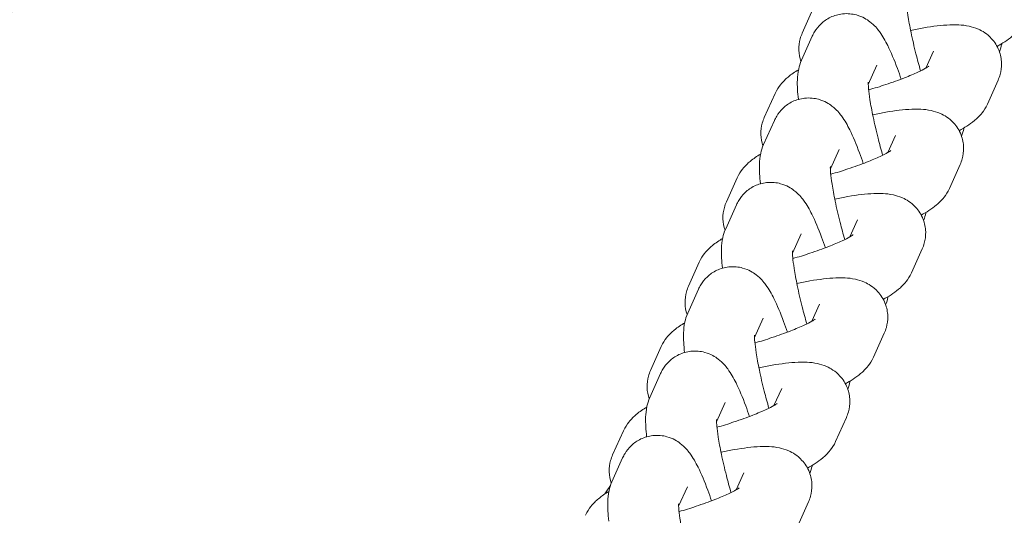
# Model space of a CAD drawing. Units: millimetres. Extents: x -4500 to 16500, y -19078 to 10622.
# Drawn here: x 9876 to 9959, y -5886 to -5844 of the extents above; entities that cross this region are included whole.
import ezdxf

# ---------------------------------------------------------------- set-up
doc = ezdxf.new("R2010")
doc.units = ezdxf.units.MM
doc.header["$MEASUREMENT"] = 0
doc.linetypes.add('Wipeout_Contour', pattern=[1000, 0, -1000])
doc.layers.add('InterSystem-drawing', color=7, linetype='Continuous')
doc.layers.add('X-Nawierzchnie', color=7, linetype='Continuous')

msp = doc.modelspace()

# ---------------------------------------------------------------- wipeouts: each hides what was drawn before it
at = {"color": 254, "linetype": 'Wipeout_Contour', "lineweight": 0, "ltscale": 43071.020699}
msp.add_wipeout([(11750, 3022.342), (250, 3022.342), (250, -11477.658), (11750, -11477.658)], dxfattribs=at).dxf.layer = 'X-Nawierzchnie'

# ---------------------------------------------------------------- next in the draw order: linework, layer by layer
at = {"layer": 'InterSystem-drawing', "color": 7, "linetype": 'Continuous', "lineweight": 13}
for p, q in [((9942.303, -5844.872), (9943.213, -5842.846)), ((9943.153, -5845.122), (9942.243, -5847.148)), ((9953.399, -5846.379), (9952.747, -5847.83)), ((9948.626, -5847.582), (9947.89, -5849.22)), ((9958.872, -5848.838), (9957.961, -5850.864)), ((9939.095, -5852.009), (9940.005, -5849.984)), ((9939.945, -5852.26), (9939.034, -5854.286)), ((9950.191, -5853.516), (9949.539, -5854.968)), ((9945.417, -5854.72), (9944.681, -5856.357)), ((9955.663, -5855.976), (9954.753, -5858.002)), ((9935.887, -5859.147), (9936.797, -5857.122)), ((9936.737, -5859.398), (9935.826, -5861.423)), ((9946.983, -5860.654), (9946.33, -5862.105)), ((9942.209, -5861.858), (9941.473, -5863.495)), ((9952.455, -5863.114), (9951.545, -5865.139)), ((9932.679, -5866.285), (9933.589, -5864.259)), ((9933.528, -5866.536), (9932.618, -5868.561)), ((9943.775, -5867.792), (9943.122, -5869.243)), ((9939.001, -5868.995), (9938.265, -5870.633)), ((9949.247, -5870.252), (9948.337, -5872.277)), ((9929.47, -5873.423), (9930.381, -5871.397)), ((9930.32, -5873.673), (9929.41, -5875.699)), ((9940.566, -5874.93), (9939.914, -5876.381)), ((9935.793, -5876.133), (9935.057, -5877.771)), ((9946.039, -5877.389), (9945.129, -5879.415)), ((9926.262, -5880.56), (9927.173, -5878.535)), ((9927.112, -5880.811), (9926.202, -5882.837)), ((9937.358, -5882.067), (9936.706, -5883.519)), ((9932.585, -5883.271), (9931.849, -5884.908)), ((9942.831, -5884.527), (9941.92, -5886.553))]:
    msp.add_line(p, q, dxfattribs=at)
for centre, radius, start, end in [((10281.483, -6089.63), 475, 6.22017, 173.77983), ((10281.483, -6119.38), 359, 127.43653, 160.56347), ((10281.483, -6119.38), 426.75, 146.38958, 146.5036)]:
    msp.add_arc(centre, radius, start, end, dxfattribs=at)
for points, knots in [([(9951.096, -5841.875), (9951.096, -5841.875), (9951.096, -5841.876), (9951.096, -5841.876), (9951.1, -5841.876), (9951.094, -5841.923), (9951.095, -5841.991), (9951.097, -5842.09), (9951.105, -5842.242), (9951.122, -5842.428), (9951.145, -5842.682), (9951.185, -5843), (9951.241, -5843.362), (9951.308, -5843.793), (9951.399, -5844.287), (9951.508, -5844.816), (9951.627, -5845.387), (9951.768, -5845.999), (9951.925, -5846.619), (9952.046, -5847.098), (9952.176, -5847.582), (9952.312, -5848.057)], [0, 0, 0, 0, 1, 1, 1, 2, 2, 2, 3, 3, 3, 4, 4, 4, 5, 5, 5, 6, 6, 6, 7, 7, 7, 7]), ([(9950.676, -5848.754), (9950.57, -5848.446), (9950.463, -5848.147), (9950.356, -5847.859), (9950.085, -5847.135), (9949.817, -5846.491), (9949.534, -5845.92), (9949.33, -5845.507), (9949.13, -5845.138), (9948.831, -5844.733), (9948.649, -5844.487), (9948.446, -5844.219), (9948.021, -5843.895), (9947.769, -5843.703), (9947.426, -5843.477), (9946.887, -5843.329), (9946.556, -5843.238), (9946.145, -5843.187), (9945.709, -5843.235), (9945.362, -5843.272), (9945.007, -5843.375), (9944.695, -5843.524), (9944.381, -5843.674), (9944.114, -5843.868), (9943.905, -5844.064), (9943.653, -5844.3), (9943.479, -5844.536), (9943.351, -5844.745), (9943.269, -5844.88), (9943.205, -5845.006), (9943.153, -5845.122)], [0, 0, 0, 0, 1, 1, 1, 2, 2, 2, 3, 3, 3, 4, 4, 4, 5, 5, 5, 6, 6, 6, 7, 7, 7, 8, 8, 8, 9, 9, 9, 10, 10, 10, 10]), ([(9951.471, -5844.633), (9951.853, -5844.553), (9952.224, -5844.482), (9952.583, -5844.42), (9953.376, -5844.285), (9954.097, -5844.194), (9954.778, -5844.167), (9955.301, -5844.146), (9955.781, -5844.14), (9956.425, -5844.28), (9956.652, -5844.329), (9956.904, -5844.399), (9957.205, -5844.534), (9957.528, -5844.678), (9957.925, -5844.901), (9958.321, -5845.334), (9958.563, -5845.598), (9958.796, -5845.948), (9958.951, -5846.35), (9959.08, -5846.686), (9959.151, -5847.052), (9959.161, -5847.394), (9959.172, -5847.754), (9959.121, -5848.083), (9959.044, -5848.361), (9958.995, -5848.539), (9958.935, -5848.697), (9958.872, -5848.838)], [0, 0, 0, 0, 1, 1, 1, 2, 2, 2, 3, 3, 3, 4, 4, 4, 5, 5, 5, 6, 6, 6, 7, 7, 7, 8, 8, 8, 9, 9, 9, 9]), ([(9961.169, -5843.726), (9961.025, -5844.047), (9960.867, -5844.279), (9960.718, -5844.469), (9960.488, -5844.761), (9960.277, -5844.957), (9960.074, -5845.127), (9959.644, -5845.488), (9959.237, -5845.735), (9958.783, -5845.985)], [0, 0, 0, 0, 1, 1, 1, 2, 2, 2, 3, 3, 3, 3]), ([(9942.191, -5847.27), (9942.082, -5846.959), (9942.023, -5846.627), (9942.013, -5846.316), (9942.002, -5845.956), (9942.053, -5845.627), (9942.13, -5845.349), (9942.18, -5845.171), (9942.24, -5845.013), (9942.303, -5844.872)], [0, 0, 0, 0, 1, 1, 1, 2, 2, 2, 3, 3, 3, 3]), ([(9958.984, -5846.44), (9959.079, -5846.206), (9959.133, -5846.009), (9959.172, -5845.832), (9959.178, -5845.805), (9959.184, -5845.777), (9959.189, -5845.751)], [0, 0, 0, 0, 1, 1, 1, 2, 2, 2, 2]), ([(9942.243, -5847.148), (9942.112, -5847.438), (9942.049, -5847.672), (9942.003, -5847.878), (9941.922, -5848.245), (9941.901, -5848.532), (9941.891, -5848.813), (9941.871, -5849.361), (9941.909, -5849.882), (9941.975, -5850.466), (9941.975, -5850.469), (9941.972, -5850.476), (9941.976, -5850.476)], [0, 0, 0, 0, 1, 1, 1, 2, 2, 2, 3, 3, 3, 4, 4, 4, 4]), ([(9953.019, -5847.66), (9953.019, -5847.66), (9953.006, -5847.67), (9952.982, -5847.686), (9952.936, -5847.718), (9952.849, -5847.773), (9952.732, -5847.838), (9952.571, -5847.928), (9952.353, -5848.04), (9952.094, -5848.161), (9951.77, -5848.313), (9951.381, -5848.479), (9950.949, -5848.649), (9950.465, -5848.839), (9949.926, -5849.034), (9949.361, -5849.222), (9948.895, -5849.378), (9948.41, -5849.529), (9947.924, -5849.671)], [0, 0, 0, 0, 1, 1, 1, 2, 2, 2, 3, 3, 3, 4, 4, 4, 5, 5, 5, 6, 6, 6, 6]), ([(9940.005, -5849.984), (9940.149, -5849.663), (9940.308, -5849.431), (9940.457, -5849.241), (9940.686, -5848.948), (9940.898, -5848.753), (9941.101, -5848.583), (9941.4, -5848.332), (9941.685, -5848.142), (9941.986, -5847.959)], [0, 0, 0, 0, 1, 1, 1, 2, 2, 2, 3, 3, 3, 3]), ([(9947.888, -5849.013), (9947.888, -5849.013), (9947.888, -5849.014), (9947.888, -5849.014), (9947.892, -5849.014), (9947.886, -5849.061), (9947.887, -5849.129), (9947.889, -5849.228), (9947.897, -5849.379), (9947.914, -5849.566), (9947.937, -5849.819), (9947.977, -5850.138), (9948.033, -5850.499), (9948.1, -5850.931), (9948.19, -5851.425), (9948.3, -5851.954), (9948.419, -5852.525), (9948.56, -5853.136), (9948.717, -5853.757), (9948.838, -5854.236), (9948.968, -5854.72), (9949.104, -5855.195)], [0, 0, 0, 0, 1, 1, 1, 2, 2, 2, 3, 3, 3, 4, 4, 4, 5, 5, 5, 6, 6, 6, 7, 7, 7, 7]), ([(9947.468, -5855.892), (9947.362, -5855.583), (9947.255, -5855.284), (9947.147, -5854.997), (9946.877, -5854.273), (9946.609, -5853.629), (9946.326, -5853.058), (9946.121, -5852.645), (9945.922, -5852.276), (9945.623, -5851.871), (9945.441, -5851.624), (9945.237, -5851.357), (9944.813, -5851.033), (9944.561, -5850.84), (9944.218, -5850.615), (9943.678, -5850.467), (9943.347, -5850.376), (9942.937, -5850.325), (9942.501, -5850.372), (9942.154, -5850.41), (9941.798, -5850.512), (9941.487, -5850.662), (9941.173, -5850.812), (9940.906, -5851.006), (9940.697, -5851.202), (9940.445, -5851.438), (9940.271, -5851.673), (9940.143, -5851.883), (9940.061, -5852.018), (9939.997, -5852.144), (9939.945, -5852.26)], [0, 0, 0, 0, 1, 1, 1, 2, 2, 2, 3, 3, 3, 4, 4, 4, 5, 5, 5, 6, 6, 6, 7, 7, 7, 8, 8, 8, 9, 9, 9, 10, 10, 10, 10]), ([(9957.961, -5850.864), (9957.817, -5851.184), (9957.659, -5851.417), (9957.51, -5851.607), (9957.28, -5851.899), (9957.069, -5852.095), (9956.866, -5852.265), (9956.436, -5852.626), (9956.029, -5852.873), (9955.575, -5853.122)], [0, 0, 0, 0, 1, 1, 1, 2, 2, 2, 3, 3, 3, 3]), ([(9948.263, -5851.771), (9948.644, -5851.691), (9949.016, -5851.62), (9949.375, -5851.558), (9950.168, -5851.422), (9950.889, -5851.332), (9951.57, -5851.304), (9952.093, -5851.283), (9952.573, -5851.277), (9953.217, -5851.418), (9953.444, -5851.467), (9953.696, -5851.537), (9953.997, -5851.671), (9954.32, -5851.816), (9954.717, -5852.038), (9955.113, -5852.471), (9955.355, -5852.736), (9955.588, -5853.086), (9955.743, -5853.488), (9955.872, -5853.824), (9955.942, -5854.19), (9955.953, -5854.532), (9955.964, -5854.892), (9955.913, -5855.221), (9955.836, -5855.499), (9955.787, -5855.677), (9955.727, -5855.835), (9955.663, -5855.976)], [0, 0, 0, 0, 1, 1, 1, 2, 2, 2, 3, 3, 3, 4, 4, 4, 5, 5, 5, 6, 6, 6, 7, 7, 7, 8, 8, 8, 9, 9, 9, 9]), ([(9938.982, -5854.407), (9938.874, -5854.097), (9938.815, -5853.765), (9938.805, -5853.454), (9938.794, -5853.094), (9938.845, -5852.764), (9938.922, -5852.487), (9938.972, -5852.309), (9939.032, -5852.15), (9939.095, -5852.009)], [0, 0, 0, 0, 1, 1, 1, 2, 2, 2, 3, 3, 3, 3]), ([(9955.776, -5853.578), (9955.871, -5853.343), (9955.924, -5853.146), (9955.963, -5852.97), (9955.97, -5852.942), (9955.975, -5852.915), (9955.981, -5852.889)], [0, 0, 0, 0, 1, 1, 1, 2, 2, 2, 2]), ([(9939.034, -5854.286), (9938.904, -5854.575), (9938.841, -5854.809), (9938.795, -5855.015), (9938.713, -5855.383), (9938.693, -5855.67), (9938.683, -5855.95), (9938.663, -5856.499), (9938.701, -5857.019), (9938.767, -5857.604), (9938.767, -5857.607), (9938.765, -5857.612), (9938.768, -5857.612)], [0, 0, 0, 0, 1, 1, 1, 2, 2, 2, 3, 3, 3, 4, 4, 4, 4]), ([(9936.797, -5857.122), (9936.941, -5856.801), (9937.1, -5856.569), (9937.249, -5856.379), (9937.478, -5856.086), (9937.69, -5855.891), (9937.893, -5855.72), (9938.191, -5855.47), (9938.477, -5855.279), (9938.778, -5855.097)], [0, 0, 0, 0, 1, 1, 1, 2, 2, 2, 3, 3, 3, 3]), ([(9949.811, -5854.798), (9949.811, -5854.798), (9949.798, -5854.808), (9949.774, -5854.824), (9949.728, -5854.856), (9949.641, -5854.91), (9949.524, -5854.976), (9949.363, -5855.066), (9949.145, -5855.178), (9948.886, -5855.299), (9948.562, -5855.45), (9948.173, -5855.617), (9947.741, -5855.786), (9947.257, -5855.977), (9946.718, -5856.172), (9946.153, -5856.36), (9945.686, -5856.516), (9945.202, -5856.667), (9944.716, -5856.809)], [0, 0, 0, 0, 1, 1, 1, 2, 2, 2, 3, 3, 3, 4, 4, 4, 5, 5, 5, 6, 6, 6, 6]), ([(9944.68, -5856.151), (9944.68, -5856.151), (9944.679, -5856.151), (9944.68, -5856.151), (9944.684, -5856.151), (9944.677, -5856.199), (9944.679, -5856.267), (9944.68, -5856.366), (9944.688, -5856.517), (9944.706, -5856.704), (9944.729, -5856.957), (9944.769, -5857.276), (9944.825, -5857.637), (9944.892, -5858.069), (9944.982, -5858.563), (9945.092, -5859.091), (9945.211, -5859.662), (9945.352, -5860.274), (9945.509, -5860.895), (9945.63, -5861.374), (9945.76, -5861.858), (9945.896, -5862.333)], [0, 0, 0, 0, 1, 1, 1, 2, 2, 2, 3, 3, 3, 4, 4, 4, 5, 5, 5, 6, 6, 6, 7, 7, 7, 7]), ([(9944.26, -5863.03), (9944.154, -5862.721), (9944.047, -5862.422), (9943.939, -5862.135), (9943.669, -5861.411), (9943.401, -5860.767), (9943.117, -5860.195), (9942.913, -5859.783), (9942.714, -5859.414), (9942.415, -5859.009), (9942.233, -5858.762), (9942.029, -5858.494), (9941.605, -5858.171), (9941.353, -5857.978), (9941.009, -5857.752), (9940.47, -5857.605), (9940.139, -5857.514), (9939.729, -5857.462), (9939.292, -5857.51), (9938.946, -5857.548), (9938.59, -5857.65), (9938.279, -5857.799), (9937.965, -5857.95), (9937.698, -5858.144), (9937.489, -5858.34), (9937.237, -5858.575), (9937.063, -5858.811), (9936.935, -5859.021), (9936.853, -5859.156), (9936.789, -5859.281), (9936.737, -5859.398)], [0, 0, 0, 0, 1, 1, 1, 2, 2, 2, 3, 3, 3, 4, 4, 4, 5, 5, 5, 6, 6, 6, 7, 7, 7, 8, 8, 8, 9, 9, 9, 10, 10, 10, 10]), ([(9945.055, -5858.909), (9945.436, -5858.829), (9945.808, -5858.757), (9946.167, -5858.696), (9946.96, -5858.56), (9947.681, -5858.47), (9948.362, -5858.442), (9948.885, -5858.421), (9949.365, -5858.415), (9950.009, -5858.556), (9950.236, -5858.605), (9950.488, -5858.674), (9950.789, -5858.809), (9951.111, -5858.954), (9951.509, -5859.176), (9951.905, -5859.609), (9952.147, -5859.874), (9952.38, -5860.224), (9952.535, -5860.625), (9952.664, -5860.961), (9952.734, -5861.328), (9952.745, -5861.67), (9952.756, -5862.029), (9952.705, -5862.359), (9952.628, -5862.636), (9952.578, -5862.815), (9952.519, -5862.973), (9952.455, -5863.114)], [0, 0, 0, 0, 1, 1, 1, 2, 2, 2, 3, 3, 3, 4, 4, 4, 5, 5, 5, 6, 6, 6, 7, 7, 7, 8, 8, 8, 9, 9, 9, 9]), ([(9954.753, -5858.002), (9954.609, -5858.322), (9954.45, -5858.555), (9954.302, -5858.744), (9954.072, -5859.037), (9953.86, -5859.232), (9953.658, -5859.403), (9953.228, -5859.764), (9952.821, -5860.011), (9952.367, -5860.26)], [0, 0, 0, 0, 1, 1, 1, 2, 2, 2, 3, 3, 3, 3]), ([(9935.774, -5861.545), (9935.666, -5861.234), (9935.607, -5860.903), (9935.597, -5860.591), (9935.586, -5860.231), (9935.637, -5859.902), (9935.714, -5859.625), (9935.764, -5859.446), (9935.823, -5859.288), (9935.887, -5859.147)], [0, 0, 0, 0, 1, 1, 1, 2, 2, 2, 3, 3, 3, 3]), ([(9952.568, -5860.716), (9952.663, -5860.481), (9952.716, -5860.284), (9952.755, -5860.108), (9952.761, -5860.08), (9952.767, -5860.053), (9952.772, -5860.026)], [0, 0, 0, 0, 1, 1, 1, 2, 2, 2, 2]), ([(9935.826, -5861.423), (9935.696, -5861.713), (9935.632, -5861.947), (9935.587, -5862.153), (9935.505, -5862.521), (9935.485, -5862.808), (9935.475, -5863.088), (9935.455, -5863.636), (9935.493, -5864.157), (9935.559, -5864.741), (9935.559, -5864.745), (9935.557, -5864.752), (9935.56, -5864.752)], [0, 0, 0, 0, 1, 1, 1, 2, 2, 2, 3, 3, 3, 4, 4, 4, 4]), ([(9933.589, -5864.259), (9933.733, -5863.939), (9933.892, -5863.706), (9934.04, -5863.517), (9934.27, -5863.224), (9934.482, -5863.028), (9934.684, -5862.858), (9934.983, -5862.608), (9935.269, -5862.417), (9935.57, -5862.235)], [0, 0, 0, 0, 1, 1, 1, 2, 2, 2, 3, 3, 3, 3]), ([(9946.603, -5861.936), (9946.603, -5861.936), (9946.59, -5861.946), (9946.566, -5861.962), (9946.52, -5861.993), (9946.433, -5862.048), (9946.316, -5862.114), (9946.155, -5862.204), (9945.937, -5862.316), (9945.678, -5862.437), (9945.354, -5862.588), (9944.965, -5862.754), (9944.533, -5862.924), (9944.049, -5863.115), (9943.51, -5863.31), (9942.945, -5863.498), (9942.478, -5863.654), (9941.994, -5863.805), (9941.508, -5863.946)], [0, 0, 0, 0, 1, 1, 1, 2, 2, 2, 3, 3, 3, 4, 4, 4, 5, 5, 5, 6, 6, 6, 6]), ([(9941.471, -5863.289), (9941.471, -5863.289), (9941.471, -5863.289), (9941.471, -5863.289), (9941.476, -5863.289), (9941.469, -5863.336), (9941.47, -5863.405), (9941.472, -5863.503), (9941.48, -5863.655), (9941.497, -5863.842), (9941.521, -5864.095), (9941.561, -5864.413), (9941.617, -5864.775), (9941.684, -5865.207), (9941.774, -5865.7), (9941.884, -5866.229), (9942.002, -5866.8), (9942.144, -5867.412), (9942.3, -5868.033), (9942.422, -5868.511), (9942.552, -5868.996), (9942.688, -5869.47)], [0, 0, 0, 0, 1, 1, 1, 2, 2, 2, 3, 3, 3, 4, 4, 4, 5, 5, 5, 6, 6, 6, 7, 7, 7, 7]), ([(9941.051, -5870.168), (9940.945, -5869.859), (9940.838, -5869.56), (9940.731, -5869.273), (9940.461, -5868.548), (9940.192, -5867.905), (9939.909, -5867.333), (9939.705, -5866.921), (9939.505, -5866.552), (9939.207, -5866.146), (9939.025, -5865.9), (9938.821, -5865.632), (9938.397, -5865.308), (9938.145, -5865.116), (9937.801, -5864.89), (9937.262, -5864.742), (9936.931, -5864.651), (9936.521, -5864.6), (9936.084, -5864.648), (9935.738, -5864.686), (9935.382, -5864.788), (9935.071, -5864.937), (9934.757, -5865.088), (9934.49, -5865.282), (9934.28, -5865.478), (9934.028, -5865.713), (9933.855, -5865.949), (9933.727, -5866.159), (9933.645, -5866.294), (9933.581, -5866.419), (9933.528, -5866.536)], [0, 0, 0, 0, 1, 1, 1, 2, 2, 2, 3, 3, 3, 4, 4, 4, 5, 5, 5, 6, 6, 6, 7, 7, 7, 8, 8, 8, 9, 9, 9, 10, 10, 10, 10]), ([(9951.545, -5865.139), (9951.401, -5865.46), (9951.242, -5865.692), (9951.093, -5865.882), (9950.864, -5866.175), (9950.652, -5866.37), (9950.449, -5866.54), (9950.019, -5866.901), (9949.613, -5867.148), (9949.159, -5867.398)], [0, 0, 0, 0, 1, 1, 1, 2, 2, 2, 3, 3, 3, 3]), ([(9941.846, -5866.047), (9942.228, -5865.966), (9942.6, -5865.895), (9942.959, -5865.834), (9943.751, -5865.698), (9944.473, -5865.608), (9945.154, -5865.58), (9945.677, -5865.559), (9946.157, -5865.553), (9946.801, -5865.693), (9947.027, -5865.743), (9947.28, -5865.812), (9947.58, -5865.947), (9947.903, -5866.092), (9948.3, -5866.314), (9948.697, -5866.747), (9948.939, -5867.011), (9949.172, -5867.361), (9949.326, -5867.763), (9949.455, -5868.099), (9949.526, -5868.466), (9949.537, -5868.807), (9949.548, -5869.167), (9949.497, -5869.497), (9949.42, -5869.774), (9949.37, -5869.952), (9949.31, -5870.111), (9949.247, -5870.252)], [0, 0, 0, 0, 1, 1, 1, 2, 2, 2, 3, 3, 3, 4, 4, 4, 5, 5, 5, 6, 6, 6, 7, 7, 7, 8, 8, 8, 9, 9, 9, 9]), ([(9932.566, -5868.683), (9932.457, -5868.372), (9932.399, -5868.04), (9932.389, -5867.729), (9932.378, -5867.369), (9932.429, -5867.04), (9932.506, -5866.762), (9932.555, -5866.584), (9932.615, -5866.426), (9932.679, -5866.285)], [0, 0, 0, 0, 1, 1, 1, 2, 2, 2, 3, 3, 3, 3]), ([(9949.36, -5867.854), (9949.455, -5867.619), (9949.508, -5867.422), (9949.547, -5867.245), (9949.553, -5867.218), (9949.559, -5867.191), (9949.564, -5867.164)], [0, 0, 0, 0, 1, 1, 1, 2, 2, 2, 2]), ([(9932.618, -5868.561), (9932.488, -5868.851), (9932.424, -5869.085), (9932.379, -5869.291), (9932.297, -5869.659), (9932.277, -5869.946), (9932.266, -5870.226), (9932.247, -5870.774), (9932.285, -5871.295), (9932.35, -5871.879), (9932.351, -5871.882), (9932.348, -5871.889), (9932.351, -5871.889)], [0, 0, 0, 0, 1, 1, 1, 2, 2, 2, 3, 3, 3, 4, 4, 4, 4]), ([(9943.395, -5869.073), (9943.395, -5869.073), (9943.382, -5869.083), (9943.358, -5869.1), (9943.311, -5869.131), (9943.224, -5869.186), (9943.108, -5869.251), (9942.947, -5869.342), (9942.729, -5869.453), (9942.47, -5869.574), (9942.146, -5869.726), (9941.757, -5869.892), (9941.325, -5870.062), (9940.841, -5870.252), (9940.302, -5870.447), (9939.737, -5870.636), (9939.27, -5870.791), (9938.786, -5870.942), (9938.299, -5871.084)], [0, 0, 0, 0, 1, 1, 1, 2, 2, 2, 3, 3, 3, 4, 4, 4, 5, 5, 5, 6, 6, 6, 6]), ([(9930.381, -5871.397), (9930.525, -5871.077), (9930.684, -5870.844), (9930.832, -5870.654), (9931.062, -5870.362), (9931.273, -5870.166), (9931.476, -5869.996), (9931.775, -5869.745), (9932.06, -5869.555), (9932.361, -5869.372)], [0, 0, 0, 0, 1, 1, 1, 2, 2, 2, 3, 3, 3, 3]), ([(9938.263, -5870.426), (9938.263, -5870.426), (9938.263, -5870.427), (9938.263, -5870.427), (9938.267, -5870.427), (9938.261, -5870.474), (9938.262, -5870.542), (9938.264, -5870.641), (9938.272, -5870.793), (9938.289, -5870.979), (9938.313, -5871.233), (9938.352, -5871.551), (9938.409, -5871.913), (9938.476, -5872.344), (9938.566, -5872.838), (9938.676, -5873.367), (9938.794, -5873.938), (9938.935, -5874.55), (9939.092, -5875.17), (9939.213, -5875.649), (9939.344, -5876.133), (9939.479, -5876.608)], [0, 0, 0, 0, 1, 1, 1, 2, 2, 2, 3, 3, 3, 4, 4, 4, 5, 5, 5, 6, 6, 6, 7, 7, 7, 7]), ([(9937.843, -5877.306), (9937.737, -5876.997), (9937.63, -5876.698), (9937.523, -5876.41), (9937.253, -5875.686), (9936.984, -5875.042), (9936.701, -5874.471), (9936.497, -5874.058), (9936.297, -5873.689), (9935.998, -5873.284), (9935.817, -5873.038), (9935.613, -5872.77), (9935.189, -5872.446), (9934.936, -5872.254), (9934.593, -5872.028), (9934.054, -5871.88), (9933.723, -5871.789), (9933.312, -5871.738), (9932.876, -5871.786), (9932.53, -5871.823), (9932.174, -5871.926), (9931.863, -5872.075), (9931.548, -5872.225), (9931.282, -5872.419), (9931.072, -5872.615), (9930.82, -5872.851), (9930.647, -5873.087), (9930.519, -5873.296), (9930.436, -5873.431), (9930.373, -5873.557), (9930.32, -5873.673)], [0, 0, 0, 0, 1, 1, 1, 2, 2, 2, 3, 3, 3, 4, 4, 4, 5, 5, 5, 6, 6, 6, 7, 7, 7, 8, 8, 8, 9, 9, 9, 10, 10, 10, 10]), ([(9948.337, -5872.277), (9948.193, -5872.598), (9948.034, -5872.83), (9947.885, -5873.02), (9947.656, -5873.312), (9947.444, -5873.508), (9947.241, -5873.678), (9946.811, -5874.039), (9946.404, -5874.286), (9945.951, -5874.536)], [0, 0, 0, 0, 1, 1, 1, 2, 2, 2, 3, 3, 3, 3]), ([(9929.358, -5875.821), (9929.249, -5875.51), (9929.19, -5875.178), (9929.181, -5874.867), (9929.17, -5874.507), (9929.221, -5874.178), (9929.298, -5873.9), (9929.347, -5873.722), (9929.407, -5873.564), (9929.47, -5873.423)], [0, 0, 0, 0, 1, 1, 1, 2, 2, 2, 3, 3, 3, 3]), ([(9938.638, -5873.184), (9939.02, -5873.104), (9939.392, -5873.033), (9939.75, -5872.971), (9940.543, -5872.836), (9941.264, -5872.745), (9941.946, -5872.718), (9942.469, -5872.697), (9942.948, -5872.691), (9943.593, -5872.831), (9943.819, -5872.88), (9944.071, -5872.95), (9944.372, -5873.085), (9944.695, -5873.229), (9945.092, -5873.452), (9945.489, -5873.885), (9945.731, -5874.149), (9945.964, -5874.499), (9946.118, -5874.901), (9946.247, -5875.237), (9946.318, -5875.603), (9946.329, -5875.945), (9946.34, -5876.305), (9946.289, -5876.634), (9946.212, -5876.912), (9946.162, -5877.09), (9946.102, -5877.248), (9946.039, -5877.389)], [0, 0, 0, 0, 1, 1, 1, 2, 2, 2, 3, 3, 3, 4, 4, 4, 5, 5, 5, 6, 6, 6, 7, 7, 7, 8, 8, 8, 9, 9, 9, 9]), ([(9946.151, -5874.991), (9946.247, -5874.757), (9946.3, -5874.56), (9946.339, -5874.383), (9946.345, -5874.356), (9946.351, -5874.329), (9946.356, -5874.302)], [0, 0, 0, 0, 1, 1, 1, 2, 2, 2, 2]), ([(9929.41, -5875.699), (9929.28, -5875.989), (9929.216, -5876.223), (9929.17, -5876.429), (9929.089, -5876.796), (9929.068, -5877.083), (9929.058, -5877.364), (9929.039, -5877.912), (9929.076, -5878.433), (9929.142, -5879.017), (9929.143, -5879.02), (9929.14, -5879.027), (9929.143, -5879.027)], [0, 0, 0, 0, 1, 1, 1, 2, 2, 2, 3, 3, 3, 4, 4, 4, 4]), ([(9927.173, -5878.535), (9927.317, -5878.214), (9927.475, -5877.982), (9927.624, -5877.792), (9927.854, -5877.499), (9928.065, -5877.304), (9928.268, -5877.134), (9928.567, -5876.883), (9928.852, -5876.693), (9929.153, -5876.51)], [0, 0, 0, 0, 1, 1, 1, 2, 2, 2, 3, 3, 3, 3]), ([(9940.187, -5876.211), (9940.187, -5876.211), (9940.174, -5876.221), (9940.15, -5876.237), (9940.103, -5876.269), (9940.016, -5876.324), (9939.899, -5876.389), (9939.738, -5876.479), (9939.521, -5876.591), (9939.262, -5876.712), (9938.938, -5876.864), (9938.549, -5877.03), (9938.117, -5877.2), (9937.632, -5877.39), (9937.094, -5877.585), (9936.529, -5877.773), (9936.062, -5877.929), (9935.578, -5878.08), (9935.091, -5878.222)], [0, 0, 0, 0, 1, 1, 1, 2, 2, 2, 3, 3, 3, 4, 4, 4, 5, 5, 5, 6, 6, 6, 6]), ([(9935.055, -5877.564), (9935.055, -5877.564), (9935.055, -5877.565), (9935.055, -5877.565), (9935.059, -5877.565), (9935.053, -5877.612), (9935.054, -5877.68), (9935.056, -5877.779), (9935.064, -5877.93), (9935.081, -5878.117), (9935.104, -5878.37), (9935.144, -5878.689), (9935.2, -5879.05), (9935.267, -5879.482), (9935.358, -5879.976), (9935.467, -5880.505), (9935.586, -5881.076), (9935.727, -5881.687), (9935.884, -5882.308), (9936.005, -5882.787), (9936.136, -5883.271), (9936.271, -5883.746)], [0, 0, 0, 0, 1, 1, 1, 2, 2, 2, 3, 3, 3, 4, 4, 4, 5, 5, 5, 6, 6, 6, 7, 7, 7, 7]), ([(9934.635, -5884.443), (9934.529, -5884.134), (9934.422, -5883.835), (9934.315, -5883.548), (9934.044, -5882.824), (9933.776, -5882.18), (9933.493, -5881.609), (9933.289, -5881.196), (9933.089, -5880.827), (9932.79, -5880.422), (9932.608, -5880.175), (9932.405, -5879.908), (9931.981, -5879.584), (9931.728, -5879.391), (9931.385, -5879.166), (9930.846, -5879.018), (9930.515, -5878.927), (9930.104, -5878.876), (9929.668, -5878.923), (9929.322, -5878.961), (9928.966, -5879.063), (9928.654, -5879.213), (9928.34, -5879.363), (9928.074, -5879.557), (9927.864, -5879.753), (9927.612, -5879.989), (9927.439, -5880.224), (9927.311, -5880.434), (9927.228, -5880.569), (9927.164, -5880.695), (9927.112, -5880.811)], [0, 0, 0, 0, 1, 1, 1, 2, 2, 2, 3, 3, 3, 4, 4, 4, 5, 5, 5, 6, 6, 6, 7, 7, 7, 8, 8, 8, 9, 9, 9, 10, 10, 10, 10]), ([(9935.43, -5880.322), (9935.812, -5880.242), (9936.183, -5880.171), (9936.542, -5880.109), (9937.335, -5879.973), (9938.056, -5879.883), (9938.738, -5879.856), (9939.26, -5879.834), (9939.74, -5879.828), (9940.384, -5879.969), (9940.611, -5880.018), (9940.863, -5880.088), (9941.164, -5880.222), (9941.487, -5880.367), (9941.884, -5880.59), (9942.28, -5881.022), (9942.523, -5881.287), (9942.756, -5881.637), (9942.91, -5882.039), (9943.039, -5882.375), (9943.11, -5882.741), (9943.12, -5883.083), (9943.132, -5883.443), (9943.08, -5883.772), (9943.003, -5884.05), (9942.954, -5884.228), (9942.894, -5884.386), (9942.831, -5884.527)], [0, 0, 0, 0, 1, 1, 1, 2, 2, 2, 3, 3, 3, 4, 4, 4, 5, 5, 5, 6, 6, 6, 7, 7, 7, 8, 8, 8, 9, 9, 9, 9]), ([(9945.129, -5879.415), (9944.984, -5879.735), (9944.826, -5879.968), (9944.677, -5880.158), (9944.448, -5880.45), (9944.236, -5880.646), (9944.033, -5880.816), (9943.603, -5881.177), (9943.196, -5881.424), (9942.743, -5881.673)], [0, 0, 0, 0, 1, 1, 1, 2, 2, 2, 3, 3, 3, 3]), ([(9926.15, -5882.958), (9926.041, -5882.648), (9925.982, -5882.316), (9925.973, -5882.005), (9925.961, -5881.645), (9926.013, -5881.315), (9926.09, -5881.038), (9926.139, -5880.86), (9926.199, -5880.701), (9926.262, -5880.56)], [0, 0, 0, 0, 1, 1, 1, 2, 2, 2, 3, 3, 3, 3]), ([(9942.943, -5882.129), (9943.038, -5881.894), (9943.092, -5881.698), (9943.131, -5881.521), (9943.137, -5881.493), (9943.143, -5881.466), (9943.148, -5881.44)], [0, 0, 0, 0, 1, 1, 1, 2, 2, 2, 2]), ([(9926.202, -5882.837), (9926.071, -5883.126), (9926.008, -5883.36), (9925.962, -5883.566), (9925.881, -5883.934), (9925.86, -5884.221), (9925.85, -5884.501), (9925.831, -5885.05), (9925.868, -5885.57), (9925.934, -5886.155), (9925.934, -5886.158), (9925.932, -5886.164), (9925.935, -5886.164)], [0, 0, 0, 0, 1, 1, 1, 2, 2, 2, 3, 3, 3, 4, 4, 4, 4]), ([(9936.979, -5883.349), (9936.979, -5883.349), (9936.965, -5883.359), (9936.942, -5883.375), (9936.895, -5883.407), (9936.808, -5883.461), (9936.691, -5883.527), (9936.53, -5883.617), (9936.312, -5883.729), (9936.053, -5883.85), (9935.729, -5884.001), (9935.341, -5884.168), (9934.909, -5884.337), (9934.424, -5884.528), (9933.885, -5884.723), (9933.32, -5884.911), (9932.854, -5885.067), (9932.369, -5885.218), (9931.883, -5885.36)], [0, 0, 0, 0, 1, 1, 1, 2, 2, 2, 3, 3, 3, 4, 4, 4, 5, 5, 5, 6, 6, 6, 6]), ([(9923.964, -5885.673), (9924.109, -5885.352), (9924.267, -5885.12), (9924.416, -5884.93), (9924.645, -5884.637), (9924.857, -5884.442), (9925.06, -5884.271), (9925.359, -5884.021), (9925.644, -5883.83), (9925.945, -5883.648)], [0, 0, 0, 0, 1, 1, 1, 2, 2, 2, 3, 3, 3, 3]), ([(9931.847, -5884.702), (9931.847, -5884.702), (9931.847, -5884.702), (9931.847, -5884.702), (9931.851, -5884.702), (9931.845, -5884.75), (9931.846, -5884.818), (9931.848, -5884.917), (9931.856, -5885.068), (9931.873, -5885.255), (9931.896, -5885.508), (9931.936, -5885.827), (9931.992, -5886.188), (9932.059, -5886.62), (9932.15, -5887.114), (9932.259, -5887.642), (9932.378, -5888.213), (9932.519, -5888.825), (9932.676, -5889.446), (9932.797, -5889.925), (9932.927, -5890.409), (9933.063, -5890.884)], [0, 0, 0, 0, 1, 1, 1, 2, 2, 2, 3, 3, 3, 4, 4, 4, 5, 5, 5, 6, 6, 6, 7, 7, 7, 7])]:
    msp.add_open_spline(points, degree=3, knots=knots, dxfattribs=at)

doc.saveas('drawing.dxf')
